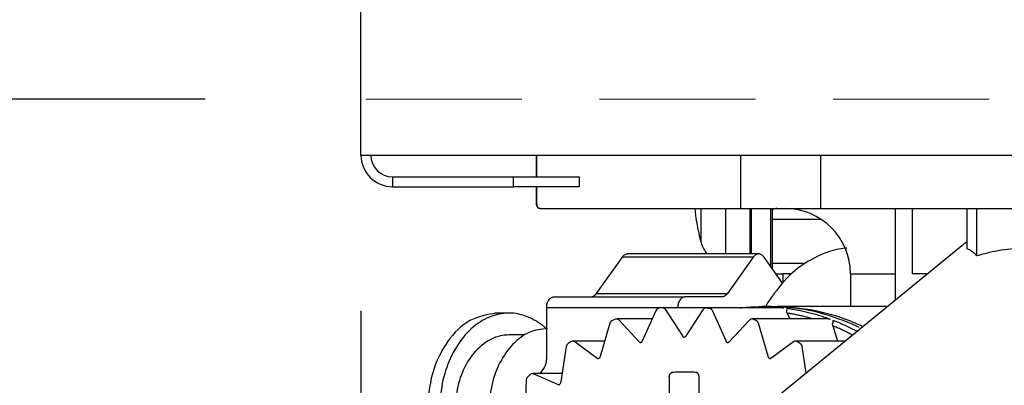
# Model space of a CAD drawing. Extents: x 0 to 420, y 0 to 297.
# Drawn here: x 155 to 158, y 68 to 70 of the extents above; entities that cross this region are included whole.
import ezdxf

# ---------------------------------------------------------------- set-up
doc = ezdxf.new("R2010")
doc.units = 0
doc.linetypes.add('DASHED', pattern=[0.75, 0.5, -0.25])
doc.layers.get('0').update_dxf_attribs({"linetype": 'CONTINUOUS'})
doc.layers.add('DD0', color=4, linetype='CONTINUOUS')
doc.layers.add('M0', color=3, linetype='CONTINUOUS')
doc.styles.get("Standard").update_dxf_attribs({"font": 'txt', "bigfont": 'BIGFONT'})
doc.dimstyles.get("Standard").update_dxf_attribs({"dimtxt": 3.5, "dimasz": 3, "dimexe": 1.5, "dimexo": 0.5, "dimgap": 1.5, "dimtad": 3, "dimtih": 1, "dimtoh": 1, "dimdsep": 46, "dimtxsty": 'STANDARD', "dimblk1": 'OPEN', "dimblk2": 'OPEN', "dimsah": 1, "dimcen": 0.09, "dimadec": 0, "dimazin": 0, "dimtfac": 1, "dimtdec": 4, "dimtofl": 0, "dimtmove": 0, "dimatfit": 3, "dimfxl": 1, "dimtolj": 1, "dimtzin": 0, "dimlwd": 13, "dimlwe": 13, "dimarcsym": 0})

# ---------------------------------------------------------------- blocks, each defined once
blk = doc.blocks.new('_OPEN')
at = {"color": 0, "lineweight": 13}
for p, q in [((-0.965926, 0.258819), (0, 0)), ((0, 0), (-1, 0)), ((0, 0), (-0.965926, -0.258819))]:
    blk.add_line(p, q, dxfattribs=at)
blk = doc.blocks.new('*D42')
for p in [(155.803207, 69.12619), (206.794708, 45.259689), (206.794708, 27.79789)]:
    blk.add_point(p)
at = {"layer": 'DD0', "linetype": 'CONTINUOUS'}
for p, q in [((155.803207, 68.62619), (155.803207, 26.29789)), ((206.794708, 44.759689), (206.794708, 26.29789)), ((158.803207, 27.79789), (203.794708, 27.79789))]:
    blk.add_line(p, q, dxfattribs=at)
at = {"layer": 'DD0', "xscale": 3, "yscale": 3, "rotation": 180}
blk.add_blockref('_OPEN', (155.803207, 27.79789), dxfattribs=at)
at = {"layer": 'DD0', "xscale": 3, "yscale": 3}
blk.add_blockref('_OPEN', (206.794708, 27.79789), dxfattribs=at)
at = {"layer": 'DD0', "width": 0.833333}
blk.add_text('７３０', height=2.5, dxfattribs=at).set_placement((177.757276, 28.99789))
blk = doc.blocks.new('*D43')
for p in [(134.803207, 69.306089), (155.803209, 69.306089), (160.874709, 33.95609)]:
    blk.add_point(p)
at = {"layer": 'DD0', "linetype": 'CONTINUOUS'}
for p, q in [((155.303207, 69.306091), (133.303207, 69.306091)), ((134.803207, 66.306091), (134.803207, 36.956089)), ((160.341769, 33.956089), (133.303207, 33.956089))]:
    blk.add_line(p, q, dxfattribs=at)
at = {"layer": 'DD0', "xscale": 3, "yscale": 3}
for p, rotation in [((134.803207, 69.306091), 90), ((134.803207, 33.956089), 270)]:
    blk.add_blockref('_OPEN', p, dxfattribs=dict(at, rotation=rotation))
at = {"layer": 'DD0', "width": 0.833333}
blk.add_text('５０５', height=2.5, rotation=90.000003, dxfattribs=at).set_placement((133.60321, 48.089422))

msp = doc.modelspace()

# ---------------------------------------------------------------- linework, layer by layer
at = {"layer": 'M0', "linetype": 'CONTINUOUS', "lineweight": 25}
for p, q in [((155.803209, 69.126189), (155.803209, 178.683192)), ((155.803209, 69.126189), (157.93471, 69.126189)), ((156.365618, 69.126189), (156.365618, 69.05619)), ((156.367193, 69.126189), (156.367193, 69.05619)), ((157.02216, 68.954689), (157.02216, 69.126189)), ((157.27949, 68.954689), (157.27949, 69.126189)), ((155.904709, 69.05619), (155.904709, 69.024689)), ((155.904709, 69.05619), (156.293209, 69.05619)), ((156.293209, 69.024689), (156.293209, 69.05619)), ((156.293209, 69.05619), (156.503208, 69.05619)), ((156.503208, 69.05619), (156.503208, 69.024689)), ((155.904709, 69.024689), (156.293209, 69.024689)), ((156.503208, 69.024689), (156.293209, 69.024689)), ((156.365618, 69.024689), (156.365618, 68.968688)), ((156.367193, 69.024689), (156.367193, 68.968688)), ((156.365618, 68.968688), (156.367193, 68.968688)), ((156.379616, 68.954689), (160.850458, 68.954689)), ((156.894754, 68.845297), (156.894754, 68.954689)), ((156.974349, 68.808915), (156.974349, 68.954689)), ((157.05271, 68.808915), (157.05271, 68.954689)), ((157.056208, 68.954689), (157.056208, 68.808915)), ((157.119208, 68.767659), (157.119208, 68.954689)), ((157.122709, 68.954689), (157.122709, 68.762708)), ((157.518773, 68.660614), (157.518773, 68.954689)), ((157.572515, 68.954689), (157.572515, 68.74469)), ((157.748894, 68.825327), (157.748894, 68.954689)), ((157.780276, 68.802575), (157.780276, 68.954689)), ((157.280792, 68.91969), (157.122709, 68.91969)), ((156.888099, 68.87069), (156.888619, 68.87069)), ((157.748894, 68.848506), (157.091018, 68.311352)), ((157.079784, 68.808915), (156.659057, 68.808915)), ((156.641556, 68.798663), (156.558667, 68.68144)), ((157.062285, 68.798663), (156.641556, 68.798663)), ((157.062285, 68.798663), (156.979396, 68.68144)), ((157.156234, 68.7153), (157.097285, 68.798663)), ((157.122709, 68.77969), (157.230067, 68.77969)), ((157.135451, 68.74469), (157.157709, 68.74469)), ((157.185244, 68.74469), (157.157709, 68.74469)), ((157.157709, 68.74469), (157.157709, 68.716944)), ((157.374709, 68.74469), (157.374709, 68.639689)), ((157.374709, 68.74469), (157.518773, 68.74469)), ((157.621746, 68.74469), (157.572515, 68.74469)), ((156.558667, 68.68144), (156.979396, 68.68144)), ((156.423943, 68.67119), (156.844672, 68.67119)), ((156.961895, 68.67119), (156.844672, 68.67119)), ((156.277926, 68.61869), (156.234043, 68.61869)), ((156.819923, 68.636189), (156.399194, 68.636189)), ((156.399194, 68.636189), (156.399194, 68.47041)), ((156.749951, 68.626213), (156.706065, 68.528787)), ((156.770809, 68.635569), (156.760887, 68.634343)), ((156.911977, 68.635661), (156.772417, 68.635661)), ((156.779715, 68.631119), (156.834898, 68.545954)), ((156.819923, 68.636189), (156.819923, 68.635661)), ((156.900228, 68.629275), (156.845045, 68.544108)), ((157.159465, 68.635661), (156.911977, 68.635661)), ((156.912785, 68.635615), (156.911977, 68.635661)), ((157.160272, 68.635615), (156.912785, 68.635615)), ((156.930027, 68.627984), (156.973916, 68.53056)), ((157.119384, 68.639689), (157.089685, 68.639689)), ((157.493147, 68.639689), (157.139181, 68.639689)), ((157.169938, 68.624579), (157.169723, 68.627984)), ((157.171809, 68.618675), (157.169938, 68.624579)), ((157.171809, 68.618675), (157.180137, 68.60019)), ((156.602435, 68.586559), (156.571176, 68.479837)), ((156.620413, 68.599318), (156.610811, 68.595678)), ((156.738229, 68.60019), (156.625276, 68.60019)), ((156.631301, 68.597296), (156.696103, 68.526974)), ((157.048823, 68.595676), (156.984021, 68.525355)), ((157.304186, 68.60019), (157.059119, 68.60019)), ((157.077671, 68.587982), (157.10893, 68.48126)), ((157.308918, 68.599766), (157.304186, 68.599769)), ((157.309114, 68.599733), (157.308918, 68.599766)), ((157.317139, 68.584254), (157.317367, 68.587982)), ((157.318245, 68.577787), (157.317139, 68.584254)), ((157.318245, 68.577787), (157.3325, 68.529121)), ((156.328419, 68.548689), (156.277926, 68.548689)), ((156.477098, 68.526861), (156.468113, 68.520935)), ((156.58561, 68.529121), (156.484725, 68.529121)), ((156.489296, 68.527539), (156.561748, 68.4742)), ((156.982552, 68.524181), (156.982277, 68.524087)), ((156.984021, 68.525355), (156.982552, 68.524181)), ((157.191369, 68.526394), (157.118916, 68.473055)), ((157.357728, 68.529121), (157.19967, 68.529121)), ((156.462069, 68.511468), (156.444389, 68.398692)), ((157.218159, 68.512331), (157.231663, 68.426189)), ((157.118082, 68.472619), (157.117973, 68.472665)), ((157.118916, 68.473055), (157.118082, 68.472619)), ((156.391945, 68.445662), (156.377064, 68.424616)), ((156.333067, 68.40315), (156.329504, 68.287745)), ((156.345246, 68.420624), (156.33715, 68.412604)), ((156.448453, 68.424616), (156.355037, 68.424616)), ((156.358014, 68.423968), (156.435913, 68.389233)), ((156.792699, 68.414121), (156.792699, 68.032238)), ((156.887594, 68.414121), (156.887594, 68.109719)), ((156.435913, 68.389233), (156.43792, 68.388651)), ((156.435913, 68.389233), (156.439971, 68.389233)), ((156.43792, 68.388651), (156.438927, 68.388584))]:
    msp.add_line(p, q, dxfattribs=at)
at = {"layer": 'M0', "linetype": 'DASHED', "lineweight": 13}
msp.add_line((168.319209, 69.306089), (155.803209, 69.306089), dxfattribs=at)
at = {"layer": 'M0', "linetype": 'CONTINUOUS', "lineweight": 25}
for centre, radius, start, end in [((155.904709, 69.126189), 0.1015, 180, 270), ((155.904709, 69.126189), 0.07, 180, 270), ((156.379617, 68.968689), 0.014, 180, 270), ((157.500709, 69.017689), 0.629496, 185.743783, 193.504411), ((157.164709, 68.744689), 0.21, 0, 90), ((157.500709, 69.017689), 0.63, 193.493399, 195.88085), ((156.982281, 68.870199), 0.091, 195.88085, 222.333293), ((156.762716, 68.620462), 0.014, 97.510257, 155.749545), ((156.772417, 68.621662), 0.014, 90, 96.595748), ((156.911978, 68.621662), 0.014, 90, 147.059023), ((156.615869, 68.582625), 0.014, 111.1848, 163.67505), ((156.625275, 68.586189), 0.014, 90, 110.321191), ((157.059119, 68.586189), 0.014, 90, 137.338828), ((156.4759, 68.5093), 0.014, 123.793389, 171.090718), ((156.484725, 68.515121), 0.014, 90, 123.011564), ((157.199669, 68.515121), 0.014, 90, 126.36024), ((156.34706, 68.402717), 0.014, 135.065097, 178.231672), ((156.355036, 68.410616), 0.014, 90, 134.371738)]:
    msp.add_arc(centre, radius, start, end, dxfattribs=at)
at = {"layer": 'M0', "linetype": 'CONTINUOUS', "lineweight": 25, "extrusion": (0, 0, -1)}
for points, knots in [([(156.367193, 68.968688), (156.367238, 68.967773), (156.367284, 68.966858), (156.367431, 68.965959), (156.367577, 68.96506), (156.367823, 68.964178), (156.368138, 68.96333), (156.368452, 68.962483), (156.368834, 68.961671), (156.369285, 68.96091), (156.369736, 68.960149), (156.370255, 68.959439), (156.370831, 68.958791), (156.371407, 68.958142), (156.372039, 68.957556), (156.372715, 68.957047), (156.373391, 68.956538), (156.37411, 68.956108), (156.374861, 68.955753), (156.375613, 68.955399), (156.376396, 68.955121), (156.377194, 68.954957), (156.377991, 68.954792), (156.378804, 68.954741), (156.379616, 68.954689)], [0, 0, 0, 0, 1, 1, 1, 2, 2, 2, 3, 3, 3, 4, 4, 4, 5, 5, 5, 6, 6, 6, 7, 7, 7, 8, 8, 8, 8]), ([(157.139148, 68.954689), (157.136324, 68.954602), (157.1335, 68.954513), (157.131125, 68.953991), (157.128749, 68.953468), (157.126824, 68.95251), (157.125496, 68.951037), (157.124168, 68.949563), (157.123439, 68.947573), (157.123074, 68.945923), (157.122709, 68.944274), (157.122709, 68.942966), (157.122709, 68.941657)], [0, 0, 0, 0, 1, 1, 1, 2, 2, 2, 3, 3, 3, 4, 4, 4, 4]), ([(156.641556, 68.798663), (156.642767, 68.800193), (156.643978, 68.801723), (156.645307, 68.803017), (156.646637, 68.804312), (156.648085, 68.805371), (156.649586, 68.806251), (156.651087, 68.80713), (156.65264, 68.807829), (156.654228, 68.808243), (156.655815, 68.808657), (156.657436, 68.808786), (156.659057, 68.808915)], [0, 0, 0, 0, 1, 1, 1, 2, 2, 2, 3, 3, 3, 4, 4, 4, 4]), ([(157.097285, 68.798663), (157.096074, 68.800191), (157.094864, 68.80172), (157.093534, 68.803017), (157.092204, 68.804314), (157.090756, 68.805381), (157.089255, 68.806251), (157.087754, 68.807121), (157.086201, 68.807795), (157.084614, 68.808243), (157.083026, 68.808691), (157.081405, 68.808915), (157.079784, 68.808915), (157.078163, 68.808915), (157.076544, 68.808692), (157.074957, 68.808243), (157.07337, 68.807794), (157.071816, 68.807121), (157.070315, 68.806251), (157.068814, 68.805381), (157.067366, 68.804315), (157.066036, 68.803017), (157.064707, 68.80172), (157.063496, 68.800192), (157.062285, 68.798663)], [0, 0, 0, 0, 1, 1, 1, 2, 2, 2, 3, 3, 3, 4, 4, 4, 5, 5, 5, 6, 6, 6, 7, 7, 7, 8, 8, 8, 8]), ([(157.363029, 68.827623), (157.34627, 68.825792), (157.329511, 68.823961), (157.306865, 68.816414), (157.284219, 68.808868), (157.255688, 68.795606), (157.230793, 68.780167), (157.205899, 68.764729), (157.184642, 68.747114), (157.16201, 68.721638), (157.139379, 68.696162), (157.115373, 68.662825), (157.103731, 68.643568), (157.102922, 68.64223), (157.102173, 68.640959), (157.101424, 68.639689)], [0, 0, 0, 0, 1, 1, 1, 2, 2, 2, 3, 3, 3, 4, 4, 4, 5, 5, 5, 5]), ([(157.780276, 68.802575), (157.776765, 68.806216), (157.773255, 68.809857), (157.769751, 68.812945), (157.766248, 68.816034), (157.762752, 68.818569), (157.759276, 68.820541), (157.755801, 68.822513), (157.752348, 68.823919), (157.748894, 68.825327)], [0, 0, 0, 0, 1, 1, 1, 2, 2, 2, 3, 3, 3, 3]), ([(157.897387, 68.825327), (157.8845, 68.82392), (157.871614, 68.822512), (157.858645, 68.820541), (157.845675, 68.81857), (157.832623, 68.816033), (157.819548, 68.812945), (157.806473, 68.809857), (157.793374, 68.806216), (157.780276, 68.802575)], [0, 0, 0, 0, 1, 1, 1, 2, 2, 2, 3, 3, 3, 3]), ([(156.541166, 68.67119), (156.541976, 68.671222), (156.542786, 68.671254), (156.543592, 68.671357), (156.544399, 68.671461), (156.545201, 68.671636), (156.545996, 68.671862), (156.54679, 68.672088), (156.547576, 68.672365), (156.548351, 68.672697), (156.549126, 68.673029), (156.549889, 68.673416), (156.550637, 68.673854), (156.551386, 68.674293), (156.55212, 68.674783), (156.552834, 68.675323), (156.553548, 68.675863), (156.554242, 68.676453), (156.554916, 68.677088), (156.55559, 68.677723), (156.556245, 68.678402), (156.556867, 68.679135), (156.557488, 68.679867), (156.558078, 68.680653), (156.558667, 68.68144)], [0, 0, 0, 0, 1, 1, 1, 2, 2, 2, 3, 3, 3, 4, 4, 4, 5, 5, 5, 6, 6, 6, 7, 7, 7, 8, 8, 8, 8]), ([(156.979396, 68.68144), (156.978807, 68.680654), (156.978217, 68.679867), (156.977596, 68.679135), (156.976974, 68.678402), (156.976319, 68.677723), (156.975645, 68.677088), (156.974971, 68.676454), (156.974277, 68.675863), (156.973563, 68.675323), (156.972849, 68.674783), (156.972115, 68.674293), (156.971366, 68.673854), (156.970618, 68.673416), (156.969855, 68.673028), (156.96908, 68.672697), (156.968305, 68.672365), (156.967519, 68.672088), (156.966725, 68.671862), (156.96593, 68.671636), (156.965128, 68.671461), (156.964321, 68.671357), (156.963515, 68.671254), (156.962705, 68.671222), (156.961895, 68.67119)], [0, 0, 0, 0, 1, 1, 1, 2, 2, 2, 3, 3, 3, 4, 4, 4, 5, 5, 5, 6, 6, 6, 7, 7, 7, 8, 8, 8, 8]), ([(156.399194, 68.636189), (156.399287, 68.638479), (156.399379, 68.64077), (156.39967, 68.643017), (156.399962, 68.645264), (156.400452, 68.647468), (156.401078, 68.649584), (156.401705, 68.6517), (156.402466, 68.65373), (156.403365, 68.655634), (156.404263, 68.657538), (156.405298, 68.659318), (156.406444, 68.660939), (156.40759, 68.66256), (156.408848, 68.664021), (156.410195, 68.665291), (156.411542, 68.66656), (156.412977, 68.667638), (156.414473, 68.668524), (156.41597, 68.66941), (156.417527, 68.670104), (156.419115, 68.670517), (156.420704, 68.670929), (156.422323, 68.67106), (156.423943, 68.67119)], [0, 0, 0, 0, 1, 1, 1, 2, 2, 2, 3, 3, 3, 4, 4, 4, 5, 5, 5, 6, 6, 6, 7, 7, 7, 8, 8, 8, 8]), ([(156.844672, 68.67119), (156.843052, 68.67106), (156.841433, 68.670929), (156.839844, 68.670517), (156.838255, 68.670104), (156.836697, 68.66941), (156.8352, 68.668524), (156.833704, 68.667638), (156.832268, 68.666561), (156.830922, 68.665291), (156.829576, 68.664021), (156.828319, 68.66256), (156.827173, 68.660939), (156.826027, 68.659318), (156.824992, 68.657539), (156.824094, 68.655634), (156.823195, 68.653729), (156.822433, 68.651701), (156.821807, 68.649584), (156.821181, 68.647468), (156.82069, 68.645264), (156.820399, 68.643017), (156.820108, 68.64077), (156.820015, 68.638479), (156.819923, 68.636189)], [0, 0, 0, 0, 1, 1, 1, 2, 2, 2, 3, 3, 3, 4, 4, 4, 5, 5, 5, 6, 6, 6, 7, 7, 7, 8, 8, 8, 8]), ([(156.238328, 68.61869), (156.209141, 68.613955), (156.179955, 68.60922), (156.15309, 68.594712), (156.126225, 68.580203), (156.101683, 68.555922), (156.080827, 68.526427), (156.059972, 68.496933), (156.042804, 68.462226), (156.032545, 68.424235), (156.022286, 68.386243), (156.018938, 68.344966), (156.015589, 68.30369)], [0, 0, 0, 0, 1, 1, 1, 2, 2, 2, 3, 3, 3, 4, 4, 4, 4]), ([(156.397315, 68.569617), (156.389888, 68.576253), (156.382461, 68.58289), (156.370455, 68.590224), (156.354884, 68.599738), (156.33161, 68.610428), (156.309625, 68.615484), (156.287641, 68.620539), (156.266946, 68.619962), (156.246227, 68.615484), (156.225507, 68.611005), (156.204764, 68.602625), (156.185396, 68.590224), (156.166028, 68.577824), (156.148035, 68.561403), (156.132063, 68.54175), (156.116092, 68.522098), (156.102142, 68.499214), (156.090547, 68.473992), (156.078951, 68.448769), (156.06971, 68.421209), (156.064209, 68.392435), (156.058708, 68.363662), (156.056948, 68.333676), (156.055188, 68.30369)], [0, 0, 0, 0, 1, 1, 1, 2, 2, 2, 3, 3, 3, 4, 4, 4, 5, 5, 5, 6, 6, 6, 7, 7, 7, 8, 8, 8, 8]), ([(156.772417, 68.635661), (156.772515, 68.635661), (156.772613, 68.635661), (156.772736, 68.635655), (156.773028, 68.63564), (156.773463, 68.635591), (156.773857, 68.635513), (156.774251, 68.635435), (156.774603, 68.635328), (156.77496, 68.635192), (156.775318, 68.635055), (156.775679, 68.634889), (156.776031, 68.634695), (156.776382, 68.634501), (156.776723, 68.634279), (156.777055, 68.63403), (156.777386, 68.633781), (156.777708, 68.633505), (156.778019, 68.633206), (156.778329, 68.632906), (156.778629, 68.632583), (156.778909, 68.632231), (156.77919, 68.63188), (156.779452, 68.6315), (156.779715, 68.631119)], [0, 0, 0, 0, 1, 1, 1, 2, 2, 2, 3, 3, 3, 4, 4, 4, 5, 5, 5, 6, 6, 6, 7, 7, 7, 8, 8, 8, 8]), ([(156.912785, 68.635615), (156.913194, 68.635568), (156.913602, 68.635521), (156.914011, 68.635473), (156.91442, 68.635425), (156.914829, 68.635376), (156.915238, 68.635327), (156.915647, 68.635278), (156.916056, 68.635229), (156.916465, 68.635179), (156.916874, 68.635129), (156.917282, 68.63508), (156.917691, 68.635029), (156.9181, 68.634978), (156.918509, 68.634926), (156.918918, 68.634875), (156.919327, 68.634823), (156.919736, 68.634772), (156.920145, 68.63472), (156.920554, 68.634668), (156.920962, 68.634615), (156.921371, 68.634562), (156.92178, 68.634508), (156.922189, 68.634455), (156.922598, 68.634401)], [0, 0, 0, 0, 1, 1, 1, 2, 2, 2, 3, 3, 3, 4, 4, 4, 5, 5, 5, 6, 6, 6, 7, 7, 7, 8, 8, 8, 8]), ([(156.922598, 68.634401), (156.92297, 68.634335), (156.923342, 68.634267), (156.92371, 68.634163), (156.924078, 68.634059), (156.924442, 68.633916), (156.924799, 68.633748), (156.925155, 68.63358), (156.925504, 68.633385), (156.925844, 68.633162), (156.926184, 68.632938), (156.926516, 68.632686), (156.926837, 68.632409), (156.927158, 68.632132), (156.927467, 68.63183), (156.927763, 68.631503), (156.92806, 68.631177), (156.928343, 68.630825), (156.928612, 68.630454), (156.928882, 68.630082), (156.929136, 68.62969), (156.92937, 68.629275), (156.929603, 68.62886), (156.929815, 68.628422), (156.930027, 68.627984)], [0, 0, 0, 0, 1, 1, 1, 2, 2, 2, 3, 3, 3, 4, 4, 4, 5, 5, 5, 6, 6, 6, 7, 7, 7, 8, 8, 8, 8]), ([(157.019098, 68.635615), (157.02497, 68.636245), (157.030842, 68.636874), (157.036719, 68.637397), (157.042597, 68.637919), (157.048478, 68.638335), (157.054362, 68.638671), (157.060246, 68.639008), (157.066132, 68.639264), (157.072019, 68.639435), (157.077907, 68.639605), (157.083796, 68.639689), (157.089685, 68.639689), (157.095574, 68.63969), (157.101463, 68.639605), (157.107351, 68.639435), (157.113238, 68.639265), (157.119124, 68.639007), (157.125008, 68.638671), (157.130892, 68.638335), (157.136774, 68.637919), (157.142651, 68.637397), (157.148528, 68.636874), (157.1544, 68.636244), (157.160272, 68.635615)], [0, 0, 0, 0, 1, 1, 1, 2, 2, 2, 3, 3, 3, 4, 4, 4, 5, 5, 5, 6, 6, 6, 7, 7, 7, 8, 8, 8, 8]), ([(157.402501, 68.572409), (157.390828, 68.578025), (157.379155, 68.583642), (157.363421, 68.590068), (157.332516, 68.602689), (157.285941, 68.61843), (157.242657, 68.62722), (157.199373, 68.636011), (157.159378, 68.63785), (157.119384, 68.639689)], [0, 0, 0, 0, 1, 1, 1, 2, 2, 2, 3, 3, 3, 3]), ([(157.129276, 68.63961), (157.132488, 68.639651), (157.135699, 68.639692), (157.139181, 68.639689), (157.168218, 68.639665), (157.216064, 68.636577), (157.262457, 68.62722), (157.30885, 68.617863), (157.353793, 68.602237), (157.383221, 68.590068), (157.393863, 68.585667), (157.402476, 68.581719), (157.41109, 68.57777)], [0, 0, 0, 0, 1, 1, 1, 2, 2, 2, 3, 3, 3, 4, 4, 4, 4]), ([(157.170084, 68.634401), (157.170084, 68.634396), (157.170085, 68.634391), (157.170086, 68.634386), (157.170158, 68.633871), (157.170059, 68.633064), (157.169975, 68.632056), (157.169877, 68.630881), (157.1698, 68.629433), (157.169723, 68.627984)], [0, 0, 0, 0, 1, 1, 1, 2, 2, 2, 3, 3, 3, 3]), ([(157.170084, 68.634401), (157.175945, 68.633579), (157.181806, 68.632757), (157.187657, 68.631829), (157.193509, 68.6309), (157.199352, 68.629864), (157.205188, 68.62875), (157.211023, 68.627636), (157.216852, 68.626443), (157.222672, 68.625166), (157.228491, 68.623888), (157.2343, 68.622525), (157.240099, 68.621079), (157.245899, 68.619633), (157.251687, 68.618103), (157.257465, 68.616489), (157.263242, 68.614875), (157.269007, 68.613177), (157.274761, 68.611401), (157.280515, 68.609625), (157.286257, 68.607772), (157.29198, 68.605814), (157.297704, 68.603857), (157.303409, 68.601795), (157.309114, 68.599733)], [0, 0, 0, 0, 1, 1, 1, 2, 2, 2, 3, 3, 3, 4, 4, 4, 5, 5, 5, 6, 6, 6, 7, 7, 7, 8, 8, 8, 8]), ([(157.254588, 68.60019), (157.250759, 68.601301), (157.246929, 68.602412), (157.242555, 68.603611), (157.238181, 68.60481), (157.233263, 68.606097), (157.228482, 68.607291), (157.2237, 68.608485), (157.219054, 68.609585), (157.214365, 68.61064), (157.209675, 68.611694), (157.204941, 68.612701), (157.200212, 68.613654), (157.195483, 68.614607), (157.190757, 68.615505), (157.186024, 68.616333), (157.181291, 68.617161), (157.17655, 68.617918), (157.171809, 68.618675)], [0, 0, 0, 0, 1, 1, 1, 2, 2, 2, 3, 3, 3, 4, 4, 4, 5, 5, 5, 6, 6, 6, 6]), ([(156.625276, 68.60019), (156.625532, 68.600185), (156.625788, 68.600179), (156.626119, 68.600138), (156.62645, 68.600096), (156.626855, 68.600019), (156.627235, 68.599913), (156.627615, 68.599806), (156.62797, 68.599672), (156.628324, 68.599508), (156.628678, 68.599344), (156.62903, 68.599151), (156.629373, 68.598932), (156.629717, 68.598713), (156.630051, 68.598468), (156.63037, 68.598191), (156.63069, 68.597914), (156.630996, 68.597606), (156.631301, 68.597296)], [0, 0, 0, 0, 1, 1, 1, 2, 2, 2, 3, 3, 3, 4, 4, 4, 5, 5, 5, 6, 6, 6, 6]), ([(157.061626, 68.599733), (157.061272, 68.599851), (157.060919, 68.599968), (157.060523, 68.600048), (157.060126, 68.600128), (157.059689, 68.600171), (157.0594, 68.600184), (157.059292, 68.600189), (157.059206, 68.600189), (157.059119, 68.60019)], [0, 0, 0, 0, 1, 1, 1, 2, 2, 2, 3, 3, 3, 3]), ([(157.061626, 68.599733), (157.062023, 68.599586), (157.06242, 68.599439), (157.062817, 68.599291), (157.063215, 68.599143), (157.063612, 68.598993), (157.064009, 68.598844), (157.064405, 68.598695), (157.064801, 68.598547), (157.065198, 68.598398), (157.065594, 68.598249), (157.06599, 68.5981), (157.066387, 68.597949), (157.066783, 68.597799), (157.06718, 68.597648), (157.067576, 68.597497), (157.067972, 68.597345), (157.068369, 68.597194), (157.068765, 68.597042), (157.069161, 68.59689), (157.069558, 68.596738), (157.069954, 68.596585), (157.07035, 68.596432), (157.070746, 68.596279), (157.071141, 68.596126)], [0, 0, 0, 0, 1, 1, 1, 2, 2, 2, 3, 3, 3, 4, 4, 4, 5, 5, 5, 6, 6, 6, 7, 7, 7, 8, 8, 8, 8]), ([(157.071141, 68.596126), (157.0715, 68.595969), (157.071859, 68.595812), (157.072209, 68.595619), (157.072559, 68.595426), (157.072899, 68.595197), (157.073229, 68.594943), (157.073559, 68.59469), (157.073879, 68.594412), (157.074187, 68.594109), (157.074495, 68.593805), (157.074791, 68.593476), (157.075074, 68.593124), (157.075356, 68.592773), (157.075623, 68.592398), (157.075875, 68.592004), (157.076126, 68.591609), (157.076361, 68.591194), (157.07658, 68.590763), (157.076799, 68.590331), (157.077001, 68.589883), (157.077181, 68.589417), (157.07736, 68.588951), (157.077515, 68.588466), (157.077671, 68.587982)], [0, 0, 0, 0, 1, 1, 1, 2, 2, 2, 3, 3, 3, 4, 4, 4, 5, 5, 5, 6, 6, 6, 7, 7, 7, 8, 8, 8, 8]), ([(157.318629, 68.596126), (157.318628, 68.596114), (157.318628, 68.596101), (157.318627, 68.596089), (157.318583, 68.59532), (157.318395, 68.594105), (157.318162, 68.59268), (157.317928, 68.591254), (157.317647, 68.589618), (157.317367, 68.587982)], [0, 0, 0, 0, 1, 1, 1, 2, 2, 2, 3, 3, 3, 3]), ([(157.318629, 68.596126), (157.32429, 68.593882), (157.329951, 68.591639), (157.335619, 68.589277), (157.341286, 68.586916), (157.34696, 68.584436), (157.352506, 68.58194), (157.358052, 68.579444), (157.363468, 68.576931), (157.369283, 68.574117), (157.375098, 68.571303), (157.381309, 68.568189), (157.385945, 68.565812), (157.390239, 68.563611), (157.393181, 68.562041), (157.396124, 68.560472)], [0, 0, 0, 0, 1, 1, 1, 2, 2, 2, 3, 3, 3, 4, 4, 4, 5, 5, 5, 5]), ([(156.401671, 68.56969), (156.381979, 68.567143), (156.362288, 68.564596), (156.343546, 68.556671), (156.324804, 68.548745), (156.307011, 68.535443), (156.291112, 68.518888), (156.275214, 68.502333), (156.261208, 68.482525), (156.249502, 68.460039), (156.237796, 68.437554), (156.228388, 68.412393), (156.222784, 68.385889), (156.217181, 68.359384), (156.21538, 68.331537), (156.21358, 68.30369)], [0, 0, 0, 0, 1, 1, 1, 2, 2, 2, 3, 3, 3, 4, 4, 4, 5, 5, 5, 5]), ([(157.381128, 68.548226), (157.378683, 68.549523), (157.376237, 68.55082), (157.372658, 68.552657), (157.368892, 68.554589), (157.363871, 68.557119), (157.359169, 68.55942), (157.354467, 68.561721), (157.350084, 68.563794), (157.345601, 68.565864), (157.341117, 68.567934), (157.336533, 68.570001), (157.331957, 68.571987), (157.327381, 68.573974), (157.322813, 68.57588), (157.318245, 68.577787)], [0, 0, 0, 0, 1, 1, 1, 2, 2, 2, 3, 3, 3, 4, 4, 4, 5, 5, 5, 5]), ([(156.277926, 68.548689), (156.264795, 68.547973), (156.251664, 68.547257), (156.235397, 68.541193), (156.21913, 68.535129), (156.199726, 68.523717), (156.183172, 68.508795), (156.166618, 68.493873), (156.152913, 68.475441), (156.141215, 68.454171), (156.129517, 68.432901), (156.119826, 68.408795), (156.114072, 68.383242), (156.108318, 68.357688), (156.106501, 68.330689), (156.104685, 68.30369)], [0, 0, 0, 0, 1, 1, 1, 2, 2, 2, 3, 3, 3, 4, 4, 4, 5, 5, 5, 5]), ([(156.484725, 68.529121), (156.484801, 68.52912), (156.484877, 68.52912), (156.484969, 68.529116), (156.485254, 68.529105), (156.485695, 68.529062), (156.486091, 68.528987), (156.486488, 68.528913), (156.486839, 68.528808), (156.487197, 68.528676), (156.487555, 68.528545), (156.487919, 68.528386), (156.488269, 68.528192), (156.48862, 68.527998), (156.488958, 68.527769), (156.489296, 68.527539)], [0, 0, 0, 0, 1, 1, 1, 2, 2, 2, 3, 3, 3, 4, 4, 4, 5, 5, 5, 5]), ([(156.696103, 68.526974), (156.696679, 68.526432), (156.697254, 68.525889), (156.697849, 68.525459), (156.698445, 68.52503), (156.699062, 68.524712), (156.699777, 68.524483), (156.700493, 68.524254), (156.701307, 68.524114), (156.701807, 68.524089), (156.701903, 68.524084), (156.701987, 68.524083), (156.702072, 68.524083)], [0, 0, 0, 0, 1, 1, 1, 2, 2, 2, 3, 3, 3, 4, 4, 4, 4]), ([(156.706065, 68.528787), (156.705487, 68.527717), (156.704909, 68.526648), (156.704352, 68.525902), (156.70383, 68.525202), (156.703328, 68.524787), (156.702854, 68.524435), (156.702592, 68.52424), (156.702339, 68.524065), (156.702164, 68.524087), (156.702128, 68.524091), (156.702096, 68.524104), (156.702064, 68.524116)], [0, 0, 0, 0, 1, 1, 1, 2, 2, 2, 3, 3, 3, 4, 4, 4, 4]), ([(156.834898, 68.545954), (156.835388, 68.54528), (156.835879, 68.544607), (156.836431, 68.544033), (156.836984, 68.543458), (156.837599, 68.542984), (156.838211, 68.542597), (156.838822, 68.542211), (156.839431, 68.541912), (156.840159, 68.541713), (156.840887, 68.541513), (156.841734, 68.541414), (156.842197, 68.541412), (156.842206, 68.541412), (156.842215, 68.541412), (156.842224, 68.541412)], [0, 0, 0, 0, 1, 1, 1, 2, 2, 2, 3, 3, 3, 4, 4, 4, 5, 5, 5, 5]), ([(156.845045, 68.544108), (156.844466, 68.543348), (156.843887, 68.542587), (156.843332, 68.542082), (156.842965, 68.541747), (156.842608, 68.541524), (156.842345, 68.541452), (156.842307, 68.541442), (156.842271, 68.541434), (156.842235, 68.541427)], [0, 0, 0, 0, 1, 1, 1, 2, 2, 2, 3, 3, 3, 3]), ([(156.973916, 68.53056), (156.974317, 68.529775), (156.974719, 68.52899), (156.975188, 68.52829), (156.975658, 68.52759), (156.976195, 68.526976), (156.976763, 68.526442), (156.977331, 68.525908), (156.977929, 68.525455), (156.978576, 68.52509), (156.979223, 68.524725), (156.979919, 68.524449), (156.980545, 68.524295), (156.981171, 68.524142), (156.981727, 68.524113), (156.982283, 68.524083)], [0, 0, 0, 0, 1, 1, 1, 2, 2, 2, 3, 3, 3, 4, 4, 4, 5, 5, 5, 5]), ([(157.203802, 68.527842), (157.203454, 68.528048), (157.203106, 68.528254), (157.202753, 68.528424), (157.2024, 68.528593), (157.202043, 68.528726), (157.201664, 68.528833), (157.201285, 68.52894), (157.200886, 68.529021), (157.20055, 68.529064), (157.200214, 68.529108), (157.199942, 68.529114), (157.19967, 68.529121)], [0, 0, 0, 0, 1, 1, 1, 2, 2, 2, 3, 3, 3, 4, 4, 4, 4]), ([(157.203802, 68.527842), (157.204175, 68.527599), (157.204548, 68.527357), (157.20492, 68.527114), (157.205293, 68.526871), (157.205666, 68.526627), (157.206039, 68.526384), (157.206411, 68.52614), (157.206783, 68.525896), (157.207155, 68.525651), (157.207527, 68.525407), (157.207899, 68.525163), (157.208271, 68.524917), (157.208643, 68.524671), (157.209015, 68.524425), (157.209387, 68.524179), (157.209759, 68.523932), (157.210131, 68.523686), (157.210503, 68.52344), (157.210875, 68.523194), (157.211246, 68.522947), (157.211617, 68.522699), (157.211988, 68.522452), (157.212359, 68.522203), (157.212729, 68.521955)], [0, 0, 0, 0, 1, 1, 1, 2, 2, 2, 3, 3, 3, 4, 4, 4, 5, 5, 5, 6, 6, 6, 7, 7, 7, 8, 8, 8, 8]), ([(157.212729, 68.521955), (157.213063, 68.521712), (157.213397, 68.521469), (157.213718, 68.521193), (157.214039, 68.520917), (157.214346, 68.520608), (157.21464, 68.520277), (157.214934, 68.519947), (157.215214, 68.519594), (157.215481, 68.51922), (157.215747, 68.518845), (157.215999, 68.518448), (157.216234, 68.518033), (157.216469, 68.517617), (157.216686, 68.517183), (157.216885, 68.516733), (157.217084, 68.516283), (157.217264, 68.515817), (157.217427, 68.515337), (157.21759, 68.514858), (157.217735, 68.514366), (157.217855, 68.513862), (157.217974, 68.513359), (157.218066, 68.512845), (157.218159, 68.512331)], [0, 0, 0, 0, 1, 1, 1, 2, 2, 2, 3, 3, 3, 4, 4, 4, 5, 5, 5, 6, 6, 6, 7, 7, 7, 8, 8, 8, 8]), ([(156.391945, 68.445662), (156.392501, 68.446495), (156.393058, 68.447328), (156.393576, 68.448207), (156.394095, 68.449086), (156.394576, 68.45001), (156.395024, 68.450965), (156.395473, 68.451919), (156.39589, 68.452902), (156.396272, 68.453912), (156.396653, 68.454922), (156.397001, 68.455959), (156.397311, 68.457017), (156.397621, 68.458075), (156.397894, 68.459154), (156.398128, 68.46025), (156.398363, 68.461346), (156.398559, 68.462458), (156.398719, 68.463582), (156.398879, 68.464705), (156.399002, 68.46584), (156.399076, 68.46698), (156.399149, 68.46812), (156.399172, 68.469265), (156.399194, 68.47041)], [0, 0, 0, 0, 1, 1, 1, 2, 2, 2, 3, 3, 3, 4, 4, 4, 5, 5, 5, 6, 6, 6, 7, 7, 7, 8, 8, 8, 8]), ([(156.561748, 68.4742), (156.562352, 68.473807), (156.562956, 68.473413), (156.563653, 68.473136), (156.56435, 68.47286), (156.565139, 68.472701), (156.565672, 68.472648), (156.565899, 68.472626), (156.56608, 68.472622), (156.566261, 68.472619)], [0, 0, 0, 0, 1, 1, 1, 2, 2, 2, 3, 3, 3, 3]), ([(156.571176, 68.479837), (156.570695, 68.478517), (156.570215, 68.477197), (156.569661, 68.476138), (156.569107, 68.475079), (156.56848, 68.474282), (156.567915, 68.473721), (156.567467, 68.473275), (156.567057, 68.472979), (156.566672, 68.472748), (156.566534, 68.472666), (156.566399, 68.472592), (156.566319, 68.472619), (156.566307, 68.472623), (156.566296, 68.472629), (156.566286, 68.472636)], [0, 0, 0, 0, 1, 1, 1, 2, 2, 2, 3, 3, 3, 4, 4, 4, 5, 5, 5, 5]), ([(157.10893, 68.48126), (157.109229, 68.480388), (157.109529, 68.479517), (157.109904, 68.478713), (157.110279, 68.477909), (157.11073, 68.477173), (157.111229, 68.476506), (157.111728, 68.475838), (157.112275, 68.475241), (157.112848, 68.47473), (157.11342, 68.474219), (157.114019, 68.473796), (157.11469, 68.473462), (157.115361, 68.473128), (157.116104, 68.472883), (157.116676, 68.472759), (157.117208, 68.472643), (157.117592, 68.472631), (157.117975, 68.472619)], [0, 0, 0, 0, 1, 1, 1, 2, 2, 2, 3, 3, 3, 4, 4, 4, 5, 5, 5, 6, 6, 6, 6]), ([(156.792699, 68.414121), (156.792733, 68.415005), (156.792768, 68.41589), (156.792876, 68.416758), (156.792985, 68.417626), (156.793168, 68.418478), (156.793402, 68.419299), (156.793636, 68.42012), (156.79392, 68.420909), (156.794255, 68.421654), (156.794591, 68.422399), (156.794977, 68.423098), (156.795407, 68.42374), (156.795836, 68.424382), (156.796308, 68.424967), (156.796815, 68.425482), (156.797322, 68.425998), (156.797863, 68.426444), (156.79843, 68.426819), (156.798996, 68.427195), (156.799588, 68.4275), (156.800195, 68.427702), (156.800801, 68.427904), (156.801423, 68.428002), (156.802045, 68.4281)], [0, 0, 0, 0, 1, 1, 1, 2, 2, 2, 3, 3, 3, 4, 4, 4, 5, 5, 5, 6, 6, 6, 7, 7, 7, 8, 8, 8, 8]), ([(156.88235, 68.4281), (156.879006, 68.428346), (156.875662, 68.428592), (156.872317, 68.428795), (156.868973, 68.428999), (156.865627, 68.429161), (156.862281, 68.429292), (156.858935, 68.429423), (156.855587, 68.429523), (156.85224, 68.42959), (156.848893, 68.429657), (156.845545, 68.42969), (156.842197, 68.42969), (156.83885, 68.42969), (156.835502, 68.429657), (156.832155, 68.42959), (156.828807, 68.429523), (156.82546, 68.429423), (156.822114, 68.429292), (156.818768, 68.42916), (156.815422, 68.428999), (156.812077, 68.428795), (156.808733, 68.428591), (156.805389, 68.428346), (156.802045, 68.4281)], [0, 0, 0, 0, 1, 1, 1, 2, 2, 2, 3, 3, 3, 4, 4, 4, 5, 5, 5, 6, 6, 6, 7, 7, 7, 8, 8, 8, 8]), ([(156.881797, 68.428121), (156.882021, 68.428031), (156.882246, 68.427942), (156.882492, 68.427787), (156.882968, 68.427488), (156.883524, 68.426948), (156.884085, 68.426214), (156.884647, 68.425481), (156.885215, 68.424555), (156.885748, 68.423375), (156.886282, 68.422195), (156.886781, 68.420761), (156.887083, 68.419176), (156.887385, 68.417591), (156.88749, 68.415856), (156.887594, 68.414121)], [0, 0, 0, 0, 1, 1, 1, 2, 2, 2, 3, 3, 3, 4, 4, 4, 5, 5, 5, 5]), ([(156.355037, 68.424616), (156.355262, 68.424614), (156.355487, 68.424612), (156.355806, 68.424575), (156.356126, 68.424538), (156.356539, 68.424467), (156.356923, 68.42436), (156.357306, 68.424253), (156.35766, 68.42411), (156.358014, 68.423968)], [0, 0, 0, 0, 1, 1, 1, 2, 2, 2, 3, 3, 3, 3]), ([(156.444389, 68.398692), (156.444061, 68.39717), (156.443734, 68.395649), (156.443246, 68.394307), (156.442758, 68.392964), (156.44211, 68.391801), (156.44151, 68.39094), (156.440936, 68.390115), (156.440405, 68.389567), (156.439891, 68.389143), (156.439558, 68.388869), (156.439232, 68.388647), (156.438994, 68.388609), (156.438965, 68.388605), (156.438937, 68.388603), (156.438909, 68.388601)], [0, 0, 0, 0, 1, 1, 1, 2, 2, 2, 3, 3, 3, 4, 4, 4, 5, 5, 5, 5])]:
    msp.add_open_spline(points, degree=3, knots=knots, dxfattribs=at)

# ---------------------------------------------------------------- dimensions: what is measured, and where the dimension line sits
at = {"layer": 'DD0', "color": 4}
dim = msp.add_linear_dim(base=(134.803207, 69.306089), p1=(160.874709, 33.95609), p2=(155.803209, 69.306089), angle=90, text='５０５', dimstyle='STANDARD', override={"dimtxt": 2.5, "dimexe": 1.500002, "dimexo": 0.499999, "dimtih": 1, "dimtoh": 1, "dimtmove": 2, "dimlwd": 13, "dimlwe": 13}, dxfattribs=at)
dim.commit()
dim.dimension.update_dxf_attribs({"geometry": '*D43', "text_midpoint": (132.353207, 51.631088), "dimtype": 160, "text_rotation": 90.000002})
dim = msp.add_linear_dim(base=(206.794708, 27.79789), p1=(155.803207, 69.12619), p2=(206.794708, 45.259689), text='７３０', dimstyle='STANDARD', override={"dimtxt": 2.5, "dimexe": 1.500001, "dimexo": 0.499999, "dimtih": 1, "dimtoh": 1, "dimtmove": 2, "dimlwd": 13, "dimlwe": 13}, dxfattribs=at)
dim.commit()
dim.dimension.update_dxf_attribs({"geometry": '*D42', "text_midpoint": (181.29895, 30.24789), "dimtype": 160})

doc.saveas('drawing.dxf')
